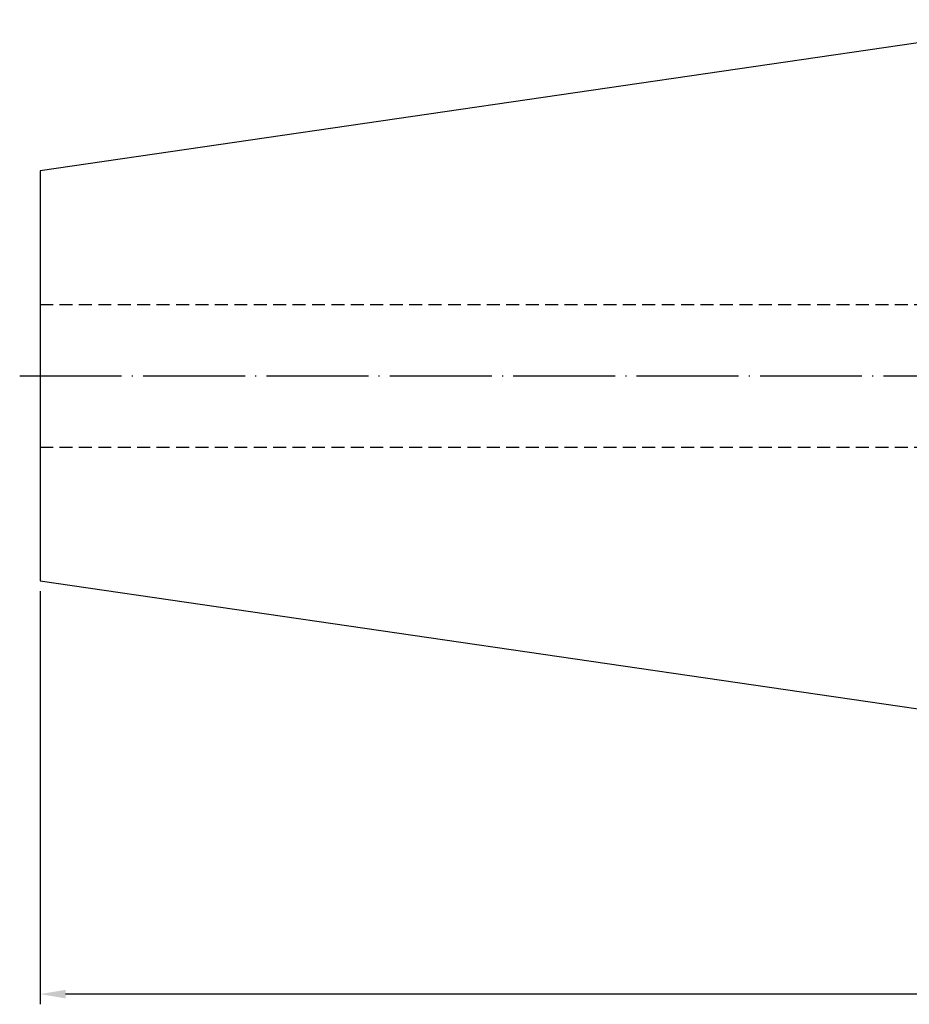
# Model space of a CAD drawing. Units: millimetres. Extents: x -5 to 321, y 20 to 145.
# Drawn here: x -5 to 82, y 34 to 131 of the extents above; entities that cross this region are included whole.
import ezdxf

# ---------------------------------------------------------------- set-up
doc = ezdxf.new("R2010")
doc.units = ezdxf.units.MM
doc.header["$PDSIZE"] = -1
doc.linetypes.add('CENTERJ', pattern=[12, 10, -1, 0, -1])
doc.linetypes.add('HIDDEN', pattern=[1.905, 1.27, -0.635])
doc.layers.get('DEFPOINTS').update_dxf_attribs({"lineweight": 18})
for name, color, linetype, lineweight in [('圖層2', 2, 'Continuous', 35), ('圖層3', 3, 'HIDDEN', 25), ('圖層5', 6, 'CENTERJ', 18)]:
    doc.layers.add(name, color=color, linetype=linetype, lineweight=lineweight)
doc.styles.add('CNS', font='romans.shx', dxfattribs={"width": 0.75, "bigfont": 'chineset.shx'})
doc.dimstyles.new('ISO-25', dxfattribs={"dimtxt": 2.5, "dimasz": 2.5, "dimexe": 1.25, "dimexo": 0.625, "dimtad": 1, "dimtxsty": 'Standard', "dimcen": 2.5, "dimadec": 0, "dimazin": 0, "dimtfac": 1, "dimtmove": 0, "dimatfit": 3, "dimfxl": 1, "dimarcsym": 0})

# ---------------------------------------------------------------- blocks, each defined once
blk = doc.blocks.new('*D56')
at = {"color": 4, "lineweight": -2, "transparency": 16777216}
for p, q in [((301.579, 83.612), (301.579, 33.99)), ((-3.221, 74.504), (-3.221, 33.99)), ((299.079, 34.99), (-0.721, 34.99))]:
    blk.add_line(p, q, dxfattribs=at)
at = {"color": 4, "transparency": 16777216}
for points in [[(-0.721, 35.407), (-0.721, 34.574), (-3.221, 34.99)], [(299.079, 35.407), (299.079, 34.574), (301.579, 34.99)]]:
    blk.add_solid(points, dxfattribs=at)
at = {"layer": 'DEFPOINTS', "color": 0, "transparency": 16777216}
for p in [(301.579, 84.612), (-3.221, 75.504), (-3.221, 34.99)]:
    blk.add_point(p, dxfattribs=at)
at = {"color": 3, "transparency": 16777216, "insert": (149.179, 36.84), "char_height": 2.5, "attachment_point": 5, "style": 'CNS'}
blk.add_mtext('304.8', dxfattribs=at)

msp = doc.modelspace()

# ---------------------------------------------------------------- linework, layer by layer
at = {"layer": '圖層2', "lineweight": -3}
for p, q in [((98.3791, 130.5374), (-3.2209, 115.7206)), ((-3.2209, 115.7206), (-3.2209, 75.5042)), ((-3.2209, 75.5042), (98.3791, 60.6874))]:
    msp.add_line(p, q, dxfattribs=at)
at = {"layer": '圖層3', "lineweight": -3}
for p, q in [((-3.2209, 102.6124), (257.5791, 102.6124)), ((-3.2209, 88.6124), (257.5791, 88.6124))]:
    msp.add_line(p, q, dxfattribs=at)
at = {"layer": '圖層5', "lineweight": -3}
msp.add_line((-5.2209, 95.6124), (303.5791, 95.6124), dxfattribs=at)

# ---------------------------------------------------------------- dimensions: what is measured, and where the dimension line sits
dim = msp.add_linear_dim(base=(-3.2209, 34.9903), p1=(301.5791, 84.6124), p2=(-3.2209, 75.5042), dimstyle='ISO-25', override={"dimexe": 1, "dimexo": 1, "dimgap": 0.6, "dimdec": 3, "dimdsep": 46, "dimtxsty": 'CNS', "dimclrd": 4, "dimclre": 4, "dimclrt": 3, "dimadec": 2, "dimtdec": 3, "dimtzin": 0})
dim.commit()
dim.dimension.update_dxf_attribs({"geometry": '*D56', "text_midpoint": (149.1791, 36.8403)})

doc.saveas('drawing.dxf')
